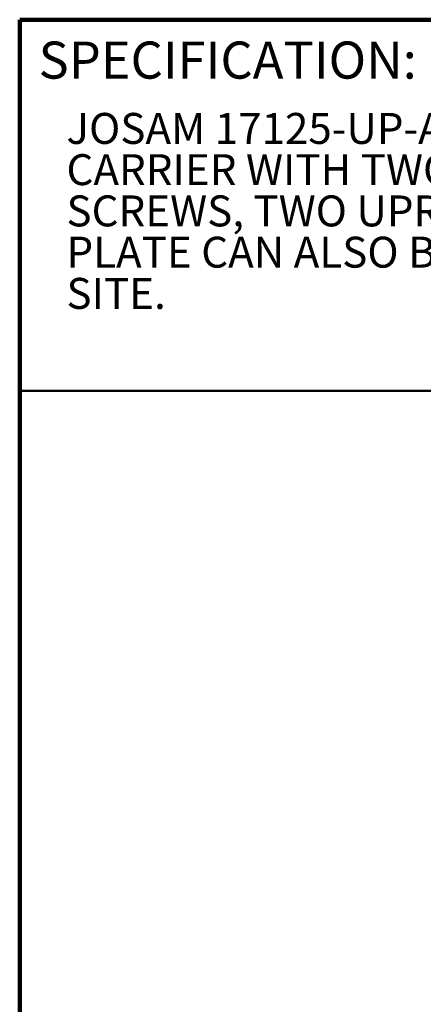
# Model space of a CAD drawing. Units: inches. Extents: x 2 to 101, y 1 to 131.
# Drawn here: x 5 to 21, y 91 to 131 of the extents above; entities that cross this region are included whole.
import ezdxf

# ---------------------------------------------------------------- set-up
doc = ezdxf.new("R2010")
doc.units = ezdxf.units.IN
doc.header["$LTSCALE"] = 12
doc.header["$MEASUREMENT"] = 0
doc.styles.add('SLDTEXTSTYLE1', font='TXT', dxfattribs={"width": 0.605})

# ---------------------------------------------------------------- blocks, each defined once
blk = doc.blocks.new('SW_NOTE_0_4')
at = {"color": 0, "linetype": 'Continuous', "lineweight": 18, "char_height": 1.25, "attachment_point": 1, "style": 'SLDTEXTSTYLE1'}
for s, insert in [('JOSAM 17125-UP-ADJ SERIES FLOOR-MOUNTED, SINGLE LAVATORY', (0, 1.611)), ('CARRIER WITH TWO CONCEALED ARMS, LEVELING AND SECURING', (0, -0.055)), ('SCREWS, TWO UPRIGHTS. DIMENSION C IS ADJUSTABLE AND TOP', (0, -1.722)), ('PLATE CAN ALSO BE SHIFTED LEFT OR RIGHT FROM CENTER AT JOB', (0, -3.389)), ('SITE.', (0, -5.055))]:
    blk.add_mtext(s, dxfattribs=dict(at, insert=insert))

msp = doc.modelspace()

# ---------------------------------------------------------------- linework, layer by layer
at = {"color": 7, "linetype": 'Continuous', "lineweight": 100}
for p in [(100.78125, 131.25), (4.78125, 0.75)]:
    msp.add_line(p, (4.78125, 131.25), dxfattribs=at)
at = {"color": 7, "linetype": 'Continuous', "lineweight": 50}
msp.add_line((4.78125, 116.25), (100.78125, 116.25), dxfattribs=at)

# ---------------------------------------------------------------- block references
at = {"color": 7, "linetype": 'Continuous', "lineweight": 18}
msp.add_blockref('SW_NOTE_0_4', (6.67421381, 125.87000202), dxfattribs=at)

# ---------------------------------------------------------------- texts
at = {"color": 7, "linetype": 'Continuous', "lineweight": 0, "insert": (5.54647824, 130.3678184), "char_height": 1.5, "attachment_point": 1, "style": 'SLDTEXTSTYLE1'}
msp.add_mtext('SPECIFICATION:', dxfattribs=at)

doc.saveas('drawing.dxf')
